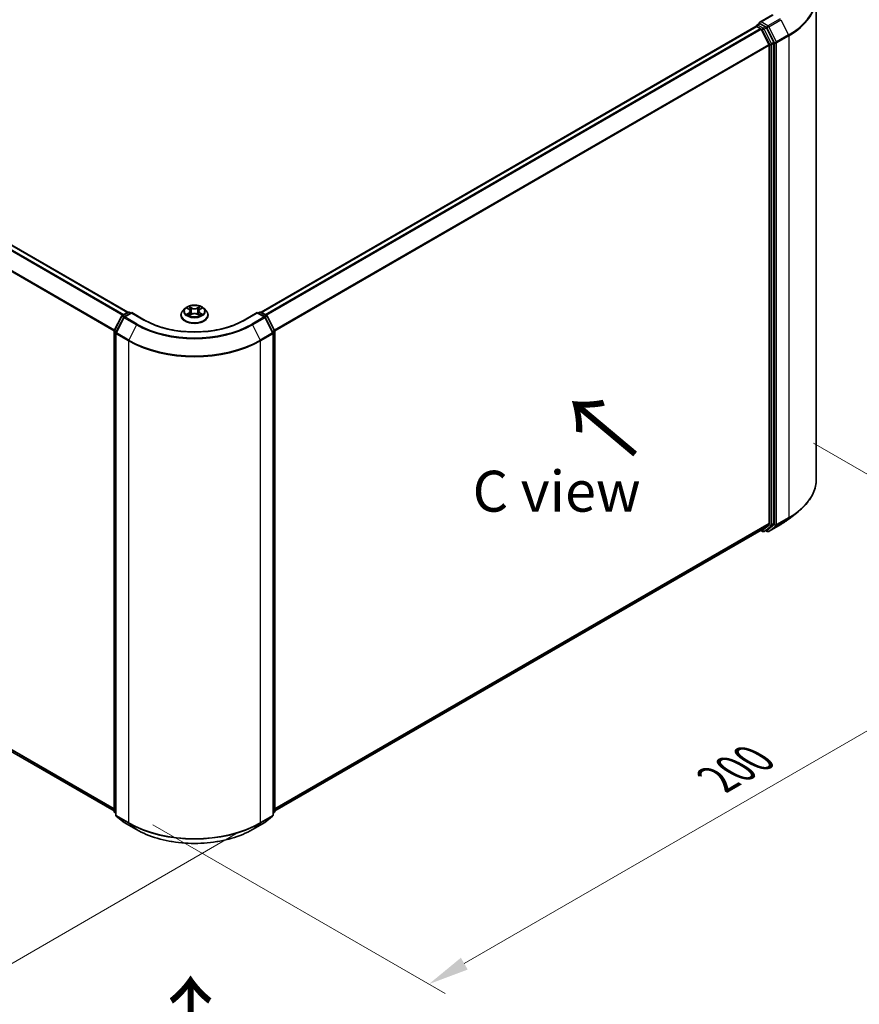
# Model space of a CAD drawing. Units: millimetres. Extents: x 0 to 6176, y 0 to 1405.
# Drawn here: x 41 to 75, y 113 to 153 of the extents above; entities that cross this region are included whole.
import ezdxf

# ---------------------------------------------------------------- set-up
doc = ezdxf.new("R2010")
doc.units = ezdxf.units.MM
doc.header["$LTSCALE"] = 0.666667
doc.layers.get('Defpoints').update_dxf_attribs({"lineweight": 25})
for name, color, linetype, lineweight in [('Dimension (ISO)', 7, 'Continuous', 18), ('Symbol (ISO)', 7, 'Continuous', 18), ('Visible (ISO)', 7, 'Continuous', 35), ('Visible Narrow (ISO)', 7, 'Continuous', 25)]:
    doc.layers.add(name, color=color, linetype=linetype, lineweight=lineweight)
doc.styles.add('Note Text (TK)', font='MS PGothic.ttf')
doc.dimstyles.new('Default - Method 1b (TK)', dxfattribs={"dimscale": 0.666667, "dimtxt": 2.5, "dimasz": 2.5, "dimexe": 1, "dimexo": 1.5, "dimgap": 1, "dimtad": 1, "dimtoh": 1, "dimrnd": 1e-08, "dimdsep": 46, "dimtxsty": 'Note Text (TK)', "dimcen": 0.09, "dimdle": 5, "dimclrd": 100, "dimclre": 100, "dimclrt": 7, "dimadec": 1, "dimazin": 1, "dimtfac": 1, "dimtmove": 0, "dimatfit": 3, "dimfxl": 1, "dimtolj": 1, "dimlwd": -1, "dimlwe": -1, "dimarcsym": 0})

# ---------------------------------------------------------------- blocks, each defined once
blk = doc.blocks.new('*D16')
at = {"layer": 'Defpoints', "color": 0}
for p in [(23.658, 135.649), (11.401, 128.573), (50.595, 120.097)]:
    blk.add_point(p, dxfattribs=at)
at = {"layer": 'Dimension (ISO)', "color": 100}
for p, q in [((22.658, 135.071), (10.735, 128.188)), ((36.895, 113.854), (12.845, 127.739)), ((49.595, 119.519), (37.672, 112.635))]:
    blk.add_line(p, q, dxfattribs=at)
for points in [[(12.984, 127.98), (12.706, 127.499), (11.401, 128.573)], [(37.034, 114.094), (36.756, 113.613), (38.339, 113.02)]]:
    blk.add_solid(points, dxfattribs=at)
at = {"layer": 'Dimension (ISO)', "color": 7, "insert": (24.217, 122.728), "char_height": 1.66667, "attachment_point": 4, "rotation": 330, "style": 'Note Text (TK)'}
blk.add_mtext('\\A1;{\\Q30.000;\\W0.816;\\H0.816x;200}', dxfattribs=at)
blk = doc.blocks.new('*D17')
at = {"layer": 'Defpoints', "color": 0}
for p in [(72.145, 136.027), (45.208, 120.475), (57.464, 113.399)]:
    blk.add_point(p, dxfattribs=at)
at = {"layer": 'Dimension (ISO)', "color": 100}
for p, q in [((73.145, 135.45), (85.068, 128.566)), ((82.958, 128.118), (58.908, 114.232)), ((46.208, 119.898), (58.131, 113.014))]:
    blk.add_line(p, q, dxfattribs=at)
for points in [[(82.819, 128.358), (83.097, 127.877), (84.402, 128.951)], [(58.769, 114.473), (59.047, 113.991), (57.464, 113.399)]]:
    blk.add_solid(points, dxfattribs=at)
at = {"layer": 'Dimension (ISO)', "color": 7, "insert": (69.236, 121.75), "char_height": 1.66667, "attachment_point": 4, "rotation": 30, "style": 'Note Text (TK)'}
blk.add_mtext('\\A1;{\\Q-30.000;\\W0.816;\\H0.816x;200}', dxfattribs=at)

msp = doc.modelspace()

# ---------------------------------------------------------------- linework, layer by layer
at = {"layer": 'Visible (ISO)'}
for p, q in [((73.261, 133.979), (73.261, 153.6188)), ((70.8505, 152.5033), (70.9466, 152.5587)), ((71.4836, 152.9154), (70.9567, 152.6112)), ((71.1968, 152.4259), (70.9734, 152.5549)), ((24.9929, 152.4488), (45.1809, 140.7933)), ((50.6222, 140.7933), (70.8101, 152.4488)), ((70.822, 152.4538), (70.822, 152.4515)), ((70.8387, 152.446), (70.9814, 152.3636)), ((71.0125, 152.3289), (71.3277, 151.7101)), ((71.5297, 151.7986), (71.2278, 152.3912)), ((71.5391, 132.1797), (71.5391, 151.7633)), ((71.3371, 151.6748), (71.3371, 132.1904)), ((47.5109, 140.9387), (47.4164, 140.8333)), ((47.6034, 140.9503), (47.6845, 140.9018)), ((48.1185, 140.9018), (48.1996, 140.9503)), ((48.2921, 140.9387), (48.3866, 140.8333)), ((44.6316, 140.0472), (44.9335, 140.6398)), ((45.0142, 140.5776), (44.6989, 139.9587)), ((44.9558, 140.6634), (45.1792, 140.7924)), ((45.3425, 140.7777), (45.0365, 140.6011)), ((45.2363, 140.7924), (45.3021, 140.7544)), ((45.3425, 140.7584), (45.3425, 140.7777)), ((45.8694, 140.4735), (45.3425, 140.7777)), ((47.3491, 140.6651), (47.3491, 140.6714)), ((47.6994, 140.6615), (47.7839, 140.7086)), ((47.7345, 140.8352), (47.7501, 140.6898)), ((48.0192, 140.7086), (48.1036, 140.6615)), ((48.0686, 140.8352), (48.0529, 140.6898)), ((48.4539, 140.6651), (48.4539, 140.6714)), ((50.4606, 140.7777), (49.9337, 140.4735)), ((50.4606, 140.7777), (50.4606, 140.7584)), ((50.7665, 140.6011), (50.4606, 140.7777)), ((50.501, 140.7544), (50.5667, 140.7924)), ((50.6238, 140.7924), (50.8472, 140.6634)), ((51.1041, 139.9587), (50.7889, 140.5776)), ((50.8696, 140.6398), (51.1715, 140.0472)), ((44.6254, 120.4377), (44.6254, 140.0213)), ((44.6927, 139.9328), (44.6927, 120.2929)), ((51.1103, 120.2929), (51.1103, 139.9328)), ((51.1777, 140.0213), (51.1777, 120.4377)), ((72.1584, 132.3724), (72.5186, 132.6576)), ((71.3277, 132.166), (71.0125, 131.9112)), ((71.2278, 131.9112), (71.5297, 132.1552)), ((71.3198, 131.855), (71.8181, 132.1428)), ((24.793, 131.9095), (44.6254, 120.4593)), ((51.1777, 120.4593), (71.01, 131.9095)), ((70.9949, 131.9008), (71.0739, 131.8551)), ((71.1311, 131.8551), (71.2254, 131.9095)), ((71.2626, 131.855), (71.1968, 131.893)), ((44.6927, 120.356), (44.6466, 120.3933)), ((44.7139, 120.2485), (45.0292, 119.9937)), ((50.7739, 119.9937), (51.0891, 120.2485)), ((51.1565, 120.3933), (51.1103, 120.356)), ((45.0365, 119.9886), (45.5348, 119.7009)), ((50.2682, 119.7009), (50.7665, 119.9886))]:
    msp.add_line(p, q, dxfattribs=at)
for centre, start, end in [((70.8791, 152.4538), 120, 180), ((44.9844, 140.6139), 120, 153.00449), ((45.0651, 140.5516), 120, 153.00449), ((45.2078, 140.7429), 60, 120), ((50.5953, 140.7429), 60, 120), ((50.738, 140.5516), 26.99551, 60), ((50.8187, 140.6139), 26.99551, 60), ((44.6825, 140.0213), 153.00449, 180), ((44.7498, 139.9328), 153.00449, 180), ((51.0532, 139.9328), 0, 26.99551), ((51.1205, 140.0213), 0, 26.99551), ((71.1025, 131.9046), 240, 300), ((71.2912, 131.9045), 240, 300), ((44.6825, 120.4377), 180, 231.05172), ((51.1205, 120.4377), 308.94828, 0), ((44.7498, 120.2929), 180, 231.05172), ((51.0532, 120.2929), 308.94828, 0), ((45.0651, 120.0381), 231.05172, 240), ((50.738, 120.0381), 300, 308.94828)]:
    msp.add_arc(centre, 0.0571, start, end, dxfattribs=at)
for centre, major_axis, start_param, end_param in [((71.0138, 152.5782), (-0.0808, 0), 4.712389, 6.2831853), ((70.9734, 152.6015), (-0.0286, -0.0495), 5.4977871, 6.1236372), ((70.8387, 152.3993), (-0.0286, 0.0495), 5.4977871, 6.2831853), ((70.9814, 152.3169), (0.0286, -0.0495), 1.4801364, 2.3561945), ((71.1968, 152.3792), (0.0286, -0.0495), 1.4801364, 2.3561945), ((71.4987, 151.7866), (0.0286, -0.0495), 0.7853982, 1.4801364), ((71.2967, 151.6981), (0.0286, -0.0495), 0.7853982, 1.4801364), ((71.2967, 132.2138), (0.0286, -0.0495), 0.0906599, 0.7853982), ((71.4987, 132.203), (0.0286, -0.0495), 0.0906599, 0.7853982), ((70.9814, 131.959), (0.0286, -0.0495), 0, 0.0906599), ((71.1968, 131.959), (0.0286, -0.0495), 0, 0.0906599)]:
    msp.add_ellipse(centre, major_axis=major_axis, ratio=0.5773503, start_param=start_param, end_param=end_param, dxfattribs=at)
for points, knots in [([(70.9466, 152.5587), (70.9491, 152.5601), (70.9532, 152.5609), (70.9628, 152.5597), (70.9683, 152.5578), (70.9734, 152.5549)], [0.038953354, 0.038953354, 0.038953354, 0.038953354, 0.050334548, 0.050334548, 0.061715743, 0.061715743, 0.061715743, 0.061715743]), ([(48.2921, 140.9387), (48.2688, 140.9648), (48.2391, 140.9877), (48.1691, 141.0271), (48.1283, 141.0433), (48.0407, 141.067), (47.994, 141.0744), (47.8992, 141.0802), (47.8512, 141.0785), (47.7584, 141.0661), (47.7136, 141.0555), (47.6312, 141.0257), (47.5936, 141.0067), (47.5426, 140.9701), (47.5255, 140.9551), (47.5109, 140.9387)], [1.2629648, 1.2629648, 1.2629648, 1.2629648, 1.5839777, 1.5839777, 1.9184063, 1.9184063, 2.2514838, 2.2514838, 2.5827972, 2.5827972, 2.9145331, 2.9145331, 3.2485111, 3.2485111, 3.4494242, 3.4494242, 3.4494242, 3.4494242]), ([(47.6221, 140.9392), (47.6107, 140.9521), (47.5934, 140.9594), (47.5769, 140.963), (47.5767, 140.9631), (47.5765, 140.9631)], [0.001902216, 0.001902216, 0.001902216, 0.001902216, 0.032055974, 0.032055974, 0.032394303, 0.032394303, 0.032394303, 0.032394303]), ([(47.5765, 140.9631), (47.5767, 140.963), (47.5768, 140.963), (47.5785, 140.9623), (47.5801, 140.9617), (47.5816, 140.9611)], [-0.0323943032, -0.0323943032, -0.0323943032, -0.0323943032, -0.0320559737, -0.0320559737, -0.0289727583, -0.0289727583, -0.0289727583, -0.0289727583]), ([(47.6822, 141.0233), (47.6821, 141.0234), (47.6821, 141.0235), (47.6819, 141.0236), (47.6818, 141.0237), (47.6817, 141.0238)], [-0.00023059908, -0.00023059908, -0.00023059908, -0.00023059908, 0, 0, 0.00033832945, 0.00033832945, 0.00033832945, 0.00033832945]), ([(47.6817, 141.0238), (47.6817, 141.0237), (47.6818, 141.0236), (47.6819, 141.0234), (47.682, 141.0234), (47.682, 141.0233)], [-0.00033832945, -0.00033832945, -0.00033832945, -0.00033832945, 0, 0, 0.00024151791, 0.00024151791, 0.00024151791, 0.00024151791]), ([(47.7345, 140.8352), (47.7339, 140.8404), (47.7327, 140.8455), (47.7292, 140.8556), (47.7268, 140.8604), (47.7209, 140.8698), (47.7175, 140.8744), (47.7096, 140.883), (47.7052, 140.8871), (47.6955, 140.8948), (47.6902, 140.8985), (47.6845, 140.9018)], [0.84730152, 0.84730152, 0.84730152, 0.84730152, 0.98850982, 0.98850982, 1.12971813, 1.12971813, 1.27092643, 1.27092643, 1.41213473, 1.41213473, 1.55334303, 1.55334303, 1.55334303, 1.55334303]), ([(48.1185, 140.9018), (48.1128, 140.8985), (48.1076, 140.8948), (48.0979, 140.8871), (48.0934, 140.883), (48.0856, 140.8744), (48.0821, 140.8698), (48.0763, 140.8604), (48.0739, 140.8556), (48.0703, 140.8455), (48.0691, 140.8404), (48.0686, 140.8352)], [3.15904595, 3.15904595, 3.15904595, 3.15904595, 3.30025425, 3.30025425, 3.44146255, 3.44146255, 3.58267086, 3.58267086, 3.72387916, 3.72387916, 3.86508746, 3.86508746, 3.86508746, 3.86508746]), ([(48.0979, 140.9834), (48.1086, 140.9982), (48.1147, 141.0134), (48.1212, 141.0236), (48.1213, 141.0237), (48.1214, 141.0238)], [0, 0, 0, 0, 0.032055974, 0.032055974, 0.032394303, 0.032394303, 0.032394303, 0.032394303]), ([(48.1214, 141.0238), (48.1213, 141.0237), (48.1211, 141.0236), (48.12, 141.0227), (48.119, 141.0217), (48.118, 141.0208)], [-0.0323943032, -0.0323943032, -0.0323943032, -0.0323943032, -0.0320559737, -0.0320559737, -0.0289727583, -0.0289727583, -0.0289727583, -0.0289727583]), ([(48.2265, 140.9631), (48.2264, 140.9631), (48.2262, 140.963), (48.2259, 140.963), (48.2257, 140.9629), (48.2256, 140.9629)], [-0.00033832945, -0.00033832945, -0.00033832945, -0.00033832945, 0, 0, 0.00024151791, 0.00024151791, 0.00024151791, 0.00024151791]), ([(48.2257, 140.9628), (48.2258, 140.9628), (48.2259, 140.9629), (48.2262, 140.963), (48.2264, 140.963), (48.2265, 140.9631)], [-0.00023059908, -0.00023059908, -0.00023059908, -0.00023059908, 0, 0, 0.00033832945, 0.00033832945, 0.00033832945, 0.00033832945]), ([(47.4164, 140.8333), (47.4079, 140.8238), (47.4001, 140.814), (47.386, 140.7938), (47.3797, 140.7834), (47.3688, 140.762), (47.3642, 140.7511), (47.3567, 140.7288), (47.3539, 140.7174), (47.3501, 140.6945), (47.3491, 140.683), (47.3491, 140.6714)], [3.4494242, 3.4494242, 3.4494242, 3.4494242, 3.54493753, 3.54493753, 3.64045085, 3.64045085, 3.73596417, 3.73596417, 3.83147749, 3.83147749, 3.92699082, 3.92699082, 3.92699082, 3.92699082]), ([(47.3491, 140.6651), (47.3491, 140.6311), (47.3581, 140.5971), (47.3929, 140.532), (47.4194, 140.501), (47.4877, 140.4448), (47.5302, 140.4199), (47.6261, 140.3791), (47.6797, 140.3634), (47.7924, 140.3426), (47.8515, 140.3376), (47.9692, 140.3387), (48.0279, 140.3448), (48.1392, 140.3676), (48.1918, 140.3843), (48.2857, 140.4269), (48.327, 140.4527), (48.3936, 140.5115), (48.419, 140.5444), (48.4474, 140.6071), (48.4539, 140.6361), (48.4539, 140.6651)], [3.9269908, 3.9269908, 3.9269908, 3.9269908, 4.2267014, 4.2267014, 4.5391124, 4.5391124, 4.8636054, 4.8636054, 5.1893334, 5.1893334, 5.5140838, 5.5140838, 5.8384387, 5.8384387, 6.1632728, 6.1632728, 6.4890702, 6.4890702, 6.8129852, 6.8129852, 7.0685835, 7.0685835, 7.0685835, 7.0685835]), ([(47.5773, 140.7096), (47.5772, 140.7095), (47.5771, 140.7095), (47.5768, 140.7094), (47.5767, 140.7093), (47.5765, 140.7093)], [-0.00023059908, -0.00023059908, -0.00023059908, -0.00023059908, 0, 0, 0.00033832945, 0.00033832945, 0.00033832945, 0.00033832945]), ([(47.5765, 140.7093), (47.5767, 140.7093), (47.5769, 140.7093), (47.5772, 140.7094), (47.5773, 140.7094), (47.5774, 140.7095)], [-0.00033832945, -0.00033832945, -0.00033832945, -0.00033832945, 0, 0, 0.00024151791, 0.00024151791, 0.00024151791, 0.00024151791]), ([(47.6402, 140.7023), (47.6437, 140.6995), (47.6474, 140.6966), (47.6554, 140.6908), (47.6597, 140.688), (47.6688, 140.6823), (47.6736, 140.6796), (47.6837, 140.6741), (47.689, 140.6714), (47.6978, 140.6673), (47.7011, 140.6658), (47.7044, 140.6644)], [4.53491661, 4.53491661, 4.53491661, 4.53491661, 4.60506204, 4.60506204, 4.67520747, 4.67520747, 4.7453529, 4.7453529, 4.81549833, 4.81549833, 4.85637589, 4.85637589, 4.85637589, 4.85637589]), ([(47.7028, 140.6634), (47.6935, 140.664), (47.6879, 140.6581), (47.6818, 140.6487), (47.6817, 140.6486), (47.6817, 140.6485)], [0.002431037, 0.002431037, 0.002431037, 0.002431037, 0.032055974, 0.032055974, 0.032394303, 0.032394303, 0.032394303, 0.032394303]), ([(47.6817, 140.6485), (47.6818, 140.6486), (47.6819, 140.6487), (47.683, 140.6497), (47.684, 140.6506), (47.685, 140.6514)], [-0.0323943032, -0.0323943032, -0.0323943032, -0.0323943032, -0.0320559737, -0.0320559737, -0.0289727583, -0.0289727583, -0.0289727583, -0.0289727583]), ([(48.0192, 140.7086), (48.0065, 140.7157), (47.992, 140.7216), (47.9609, 140.7305), (47.9443, 140.7335), (47.9102, 140.7366), (47.8928, 140.7366), (47.8587, 140.7335), (47.8421, 140.7305), (47.811, 140.7216), (47.7966, 140.7157), (47.7839, 140.7086)], [1.5882496, 1.5882496, 1.5882496, 1.5882496, 1.8954276, 1.8954276, 2.2026055, 2.2026055, 2.5097835, 2.5097835, 2.8169614, 2.8169614, 3.1241394, 3.1241394, 3.1241394, 3.1241394]), ([(48.0986, 140.6644), (48.102, 140.6658), (48.1053, 140.6673), (48.114, 140.6714), (48.1193, 140.6741), (48.1295, 140.6796), (48.1343, 140.6823), (48.1433, 140.688), (48.1476, 140.6908), (48.1556, 140.6966), (48.1593, 140.6995), (48.1628, 140.7023)], [6.13919839, 6.13919839, 6.13919839, 6.13919839, 6.18007596, 6.18007596, 6.25022139, 6.25022139, 6.32036682, 6.32036682, 6.39051225, 6.39051225, 6.46065768, 6.46065768, 6.46065768, 6.46065768]), ([(48.1208, 140.649), (48.1209, 140.649), (48.121, 140.6489), (48.1211, 140.6487), (48.1213, 140.6486), (48.1214, 140.6485)], [-0.00023059908, -0.00023059908, -0.00023059908, -0.00023059908, 0, 0, 0.00033832945, 0.00033832945, 0.00033832945, 0.00033832945]), ([(48.1214, 140.6485), (48.1213, 140.6486), (48.1212, 140.6487), (48.1211, 140.6489), (48.1211, 140.649), (48.121, 140.6491)], [-0.00033832945, -0.00033832945, -0.00033832945, -0.00033832945, 0, 0, 0.00024151791, 0.00024151791, 0.00024151791, 0.00024151791]), ([(48.1789, 140.7099), (48.1901, 140.712), (48.2086, 140.713), (48.2262, 140.7093), (48.2264, 140.7093), (48.2265, 140.7093)], [0, 0, 0, 0, 0.032055974, 0.032055974, 0.032394303, 0.032394303, 0.032394303, 0.032394303]), ([(48.2265, 140.7093), (48.2264, 140.7093), (48.2262, 140.7094), (48.2245, 140.71), (48.223, 140.7106), (48.2214, 140.7111)], [-0.0323943032, -0.0323943032, -0.0323943032, -0.0323943032, -0.0320559737, -0.0320559737, -0.0289727583, -0.0289727583, -0.0289727583, -0.0289727583]), ([(48.4539, 140.6714), (48.4539, 140.683), (48.4529, 140.6945), (48.4491, 140.7174), (48.4463, 140.7288), (48.4388, 140.7511), (48.4342, 140.762), (48.4233, 140.7834), (48.417, 140.7938), (48.4029, 140.814), (48.3951, 140.8238), (48.3866, 140.8333)], [0.78539816, 0.78539816, 0.78539816, 0.78539816, 0.88091149, 0.88091149, 0.97642481, 0.97642481, 1.07193813, 1.07193813, 1.16745145, 1.16745145, 1.26296478, 1.26296478, 1.26296478, 1.26296478]), ([(49.9337, 140.4735), (49.7223, 140.3515), (49.4765, 140.2483), (48.9404, 140.0906), (48.6501, 140.0361), (48.0543, 139.9816), (47.7488, 139.9816), (47.1529, 140.0361), (46.8627, 140.0906), (46.3265, 140.2483), (46.0807, 140.3515), (45.8694, 140.4735)], [3.1415927, 3.1415927, 3.1415927, 3.1415927, 3.4557519, 3.4557519, 3.7699112, 3.7699112, 4.0840704, 4.0840704, 4.3982297, 4.3982297, 4.712389, 4.712389, 4.712389, 4.712389]), ([(73.261, 133.979), (73.261, 133.8838), (73.2506, 133.7886), (73.2092, 133.6002), (73.1783, 133.5069), (73.0966, 133.3239), (73.0459, 133.2341), (72.9258, 133.0596), (72.8565, 132.9748), (72.7003, 132.8113), (72.6134, 132.7326), (72.5186, 132.6576)], [3.92699082, 3.92699082, 3.92699082, 3.92699082, 4.05301827, 4.05301827, 4.17904572, 4.17904572, 4.30507316, 4.30507316, 4.43110061, 4.43110061, 4.55712806, 4.55712806, 4.55712806, 4.55712806]), ([(71.8181, 132.1428), (71.8428, 132.157), (71.867, 132.1714), (71.9148, 132.2008), (71.9383, 132.2157), (71.9845, 132.2459), (72.0072, 132.2612), (72.0519, 132.2923), (72.0738, 132.3081), (72.1167, 132.3399), (72.1378, 132.3561), (72.1584, 132.3724)], [1.57079633, 1.57079633, 1.57079633, 1.57079633, 1.60184851, 1.60184851, 1.63290069, 1.63290069, 1.66395288, 1.66395288, 1.69500506, 1.69500506, 1.72605724, 1.72605724, 1.72605724, 1.72605724]), ([(45.5348, 119.7009), (45.7842, 119.557), (46.0719, 119.4364), (46.6966, 119.2526), (47.0336, 119.1894), (47.7245, 119.1263), (48.0785, 119.1263), (48.7695, 119.1894), (49.1064, 119.2526), (49.7312, 119.4364), (50.0189, 119.557), (50.2682, 119.7009)], [1.5707963, 1.5707963, 1.5707963, 1.5707963, 1.8849556, 1.8849556, 2.1991149, 2.1991149, 2.5132741, 2.5132741, 2.8274334, 2.8274334, 3.1415927, 3.1415927, 3.1415927, 3.1415927])]:
    msp.add_open_spline(points, degree=3, knots=knots, dxfattribs=at)
for points in [[(47.5816, 140.9611), (47.589, 140.9581), (47.5965, 140.9545), (47.6035, 140.9503)], [(48.118, 141.0208), (48.1086, 141.012), (48.099, 141.0011), (48.0883, 140.9907)], [(48.1996, 140.9503), (48.1996, 140.9504), (48.1996, 140.9504), (48.1996, 140.9504)], [(47.685, 140.6514), (47.6897, 140.6553), (47.6945, 140.6588), (47.6994, 140.6616)], [(48.2214, 140.7111), (48.207, 140.7161), (48.1924, 140.7192), (48.1814, 140.7213)]]:
    msp.add_open_spline(points, degree=3, dxfattribs=at)
at = {"layer": 'Visible Narrow (ISO)'}
for p, q in [((70.8791, 152.5004), (70.9734, 152.5549)), ((71.0138, 152.6248), (71.5121, 152.9126)), ((71.2912, 152.4647), (71.0138, 152.6248)), ((71.7895, 152.7524), (71.2912, 152.4647)), ((71.3222, 152.43), (71.8206, 152.7177)), ((71.8206, 152.7177), (72.1358, 152.0989)), ((24.7906, 152.3289), (44.9758, 140.6749)), ((24.8216, 152.3636), (45.0214, 140.7013)), ((24.9643, 152.446), (45.1641, 140.7836)), ((50.6389, 140.7836), (70.8387, 152.446)), ((50.7816, 140.7013), (70.9814, 152.3636)), ((50.8272, 140.6749), (71.0125, 152.3289)), ((71.1025, 152.3714), (70.8791, 152.5004)), ((71.0115, 152.3307), (71.0621, 152.3015)), ((71.0621, 152.3015), (71.364, 151.7089)), ((71.1968, 152.4259), (71.1025, 152.3714)), ((71.1336, 152.3367), (71.2278, 152.3912)), ((71.4354, 151.7441), (71.1336, 152.3367)), ((71.1968, 152.4259), (71.2508, 152.3947)), ((71.2508, 152.3947), (71.566, 151.7759)), ((71.6375, 151.8112), (71.3222, 152.43)), ((71.5297, 151.7986), (71.4354, 151.7441)), ((71.4448, 151.7089), (71.5391, 151.7633)), ((71.566, 151.7759), (71.566, 132.136)), ((72.1358, 152.0989), (71.6375, 151.8112)), ((71.6468, 151.7759), (72.1452, 152.0636)), ((71.6468, 132.136), (71.6468, 151.7759)), ((72.1452, 152.0636), (72.1452, 132.4237)), ((24.466, 151.6748), (44.627, 140.0348)), ((24.4753, 151.7101), (44.6417, 140.067)), ((51.1614, 140.067), (71.3277, 151.7101)), ((51.1761, 140.0348), (71.3371, 151.6748)), ((71.364, 151.7089), (71.364, 132.1253)), ((71.4448, 132.1253), (71.4448, 151.7089)), ((47.5765, 140.9631), (47.6797, 140.9014)), ((47.7885, 140.9643), (47.6817, 141.0238)), ((47.7147, 140.9907), (47.7819, 140.9532)), ((47.7723, 140.8184), (47.7382, 140.9414)), ((47.7819, 140.9532), (47.7723, 140.8184)), ((48.1214, 141.0238), (48.0145, 140.9643)), ((48.0211, 140.9532), (48.0883, 140.9907)), ((48.0211, 140.9532), (48.0307, 140.8184)), ((48.0649, 140.9414), (48.0307, 140.8184)), ((48.1234, 140.9014), (48.2265, 140.9631)), ((44.6515, 140.0332), (44.9533, 140.6258)), ((44.7188, 139.9448), (45.034, 140.5636)), ((44.9533, 140.6258), (45.0203, 140.5872)), ((44.9844, 140.6605), (45.2078, 140.7895)), ((45.0619, 140.6158), (44.9844, 140.6605)), ((45.034, 140.5636), (45.5324, 140.2758)), ((45.0651, 140.5983), (45.3425, 140.7584)), ((45.5634, 140.3106), (45.0651, 140.5983)), ((45.2078, 140.7895), (45.2853, 140.7448)), ((45.3425, 140.7584), (45.8408, 140.4707)), ((47.6797, 140.7709), (47.5765, 140.7093)), ((47.6216, 140.7213), (47.6865, 140.76)), ((47.656, 140.6905), (47.6492, 140.7015)), ((47.6817, 140.6485), (47.7885, 140.7081)), ((47.6865, 140.76), (47.6932, 140.6695)), ((47.6938, 140.6616), (47.6938, 140.6615)), ((47.694, 140.6582), (47.694, 140.6582)), ((48.0145, 140.7081), (48.1214, 140.6485)), ((48.109, 140.6582), (48.109, 140.6582)), ((48.1093, 140.6616), (48.1093, 140.6615)), ((48.1166, 140.76), (48.1099, 140.6695)), ((48.1166, 140.76), (48.1814, 140.7213)), ((48.2265, 140.7093), (48.1234, 140.7709)), ((48.1538, 140.7015), (48.147, 140.6905)), ((49.9622, 140.4707), (50.4606, 140.7584)), ((50.738, 140.5983), (50.2396, 140.3106)), ((50.2707, 140.2758), (50.769, 140.5636)), ((50.4606, 140.7584), (50.738, 140.5983)), ((50.5177, 140.7448), (50.5953, 140.7895)), ((50.5953, 140.7895), (50.8187, 140.6605)), ((50.8187, 140.6605), (50.7411, 140.6158)), ((50.769, 140.5636), (51.0842, 139.9448)), ((50.7827, 140.5872), (50.8497, 140.6258)), ((50.8497, 140.6258), (51.1516, 140.0332)), ((45.5324, 140.2758), (45.2171, 139.657)), ((50.2707, 140.2758), (50.5859, 139.657)), ((44.6421, 120.4144), (44.6421, 139.998)), ((44.6421, 139.998), (44.7014, 139.9637)), ((44.7175, 139.9951), (44.6515, 140.0332)), ((44.7094, 120.2696), (44.7094, 139.9095)), ((44.7094, 139.9095), (45.2078, 139.6218)), ((45.2171, 139.657), (44.7188, 139.9448)), ((51.0842, 139.9448), (50.5859, 139.657)), ((50.5953, 139.6218), (51.0936, 139.9095)), ((51.1516, 140.0332), (51.0856, 139.9951)), ((51.0936, 139.9095), (51.0936, 120.2696)), ((51.1016, 139.9637), (51.1609, 139.998)), ((51.1609, 139.998), (51.1609, 120.4144)), ((45.2078, 139.6218), (45.2078, 119.9819)), ((50.5953, 119.9819), (50.5953, 139.6218)), ((24.466, 132.1904), (44.6254, 120.5514)), ((24.4753, 132.166), (44.6254, 120.5324)), ((51.1777, 120.5514), (71.3371, 132.1904)), ((51.1777, 120.5324), (71.3277, 132.166)), ((71.364, 132.1253), (71.0621, 131.8813)), ((71.1336, 131.8568), (71.4354, 132.1008)), ((71.566, 132.136), (71.2508, 131.8812)), ((71.8206, 132.1445), (71.3222, 131.8567)), ((71.3222, 131.8567), (71.6375, 132.1115)), ((71.4354, 132.1008), (71.5297, 132.1552)), ((71.5391, 132.1797), (71.4448, 132.1253)), ((71.6375, 132.1115), (72.1358, 132.3993)), ((72.1452, 132.4237), (71.6468, 132.136)), ((71.8206, 132.1445), (72.1358, 132.3993)), ((24.7906, 131.9112), (44.6254, 120.4596)), ((51.1777, 120.4596), (71.0125, 131.9112)), ((71.0621, 131.8813), (71.0115, 131.9105)), ((71.2278, 131.9112), (71.1336, 131.8568)), ((71.2508, 131.8812), (71.2135, 131.9027)), ((44.6927, 120.3852), (44.6421, 120.4144)), ((44.6927, 120.3566), (44.6515, 120.3899)), ((44.6515, 120.3899), (44.6927, 120.3661)), ((45.2078, 119.9819), (44.7094, 120.2696)), ((45.034, 119.9903), (44.7188, 120.2451)), ((44.7188, 120.2451), (45.2171, 119.9574)), ((50.5859, 119.9574), (51.0842, 120.2451)), ((51.0936, 120.2696), (50.5953, 119.9819)), ((51.0842, 120.2451), (50.769, 119.9903)), ((51.1609, 120.4144), (51.1103, 120.3852)), ((51.1516, 120.3899), (51.1103, 120.3566)), ((51.1103, 120.3661), (51.1516, 120.3899)), ((45.5324, 119.7026), (45.034, 119.9903)), ((45.5324, 119.7026), (45.2171, 119.9574)), ((50.769, 119.9903), (50.2707, 119.7026)), ((50.2707, 119.7026), (50.5859, 119.9574))]:
    msp.add_line(p, q, dxfattribs=at)
for centre, major_axis, ratio, start_param, end_param in [((69.4514, 153.6487), (3.7963, 0), 0.5773503, 5.4977871, 6.9133226), ((69.4514, 153.6188), (3.8095, 0), 0.5773503, 5.4977871, 6.2831853), ((70.8791, 152.4538), (-0.0571, 0), 0.5773503, 0, 0.0701236), ((70.8791, 152.4538), (0.0286, 0.0495), 0.5773503, 0.7853982, 2.061679), ((70.8791, 152.4538), (-0.0286, 0.0495), 0.5773503, 5.4977871, 6.2831853), ((71.1025, 152.3248), (0.0286, 0.0495), 0.5773503, 0.7853982, 2.3561945), ((71.1025, 152.3248), (-0.0509, -0.0259), 0.0739221, 0.617421, 2.1882173), ((71.1025, 152.3248), (-0.0286, 0.0495), 0.5773503, 4.6217291, 5.4977871), ((71.2912, 152.418), (0.0286, 0.0495), 0.5773503, 0.7853982, 2.3561945), ((71.2912, 152.418), (-0.0509, -0.0259), 0.0739221, 0.617421, 2.1882173), ((71.2912, 152.418), (-0.0286, 0.0495), 0.5773503, 4.6217291, 5.4977871), ((71.4044, 151.7322), (0.0509, 0.0259), 0.0739221, 3.7590136, 5.32981), ((71.4044, 151.7322), (-0.0286, 0.0495), 0.5773503, 3.9269908, 4.6217291), ((71.6064, 151.7992), (0.0509, 0.0259), 0.0739221, 3.7590136, 5.32981), ((71.6064, 151.7992), (-0.0571, 0), 0.5773503, 0.7853982, 2.3561945), ((71.6064, 151.7992), (-0.0286, 0.0495), 0.5773503, 3.9269908, 4.6217291), ((72.1048, 152.0869), (-0.0286, 0.0495), 0.5773503, 3.9269908, 4.6217291), ((71.4044, 151.7322), (-0.0571, 0), 0.5773503, 0.7853982, 2.3561945), ((47.9015, 140.822), (-0.4398, 0), 0.5773503, 5.8056187, 9.9023446), ((47.9015, 140.8362), (-0.3924, 0), 0.5773503, 5.3071026, 5.6884717), ((47.9015, 140.793), (0.3071, 0), 0.5773503, 2.1762943, 2.4206222), ((47.6797, 140.8937), (0.00489, 0.00817), 0.5873385, 0, 0.7942785), ((47.7082, 140.9874), (-0.00778, -0.0055), 0.1849737, 1.043317, 2.4384992), ((47.683, 140.9478), (0.0403, -0.0806), 0.5476269, 1.2270205, 1.8422764), ((47.7316, 140.9382), (-0.00918, -0.00254), 0.2229178, 3.8515805, 5.2070037), ((47.7885, 140.9565), (-0.00464, -0.00832), 0.5671862, 3.9184152, 5.401945), ((47.9015, 141.0247), (0.1722, 0), 0.5773503, 3.9444441, 5.4803339), ((47.9015, 141.0318), (-0.1627, 0), 0.5773503, 0.8028515, 2.3387412), ((48.0145, 140.9565), (0.00464, -0.00832), 0.5671862, 0.8812403, 2.3647701), ((48.12, 140.9478), (-0.0403, -0.0806), 0.5476269, 4.4409089, 5.0561648), ((48.0714, 140.9382), (-0.00918, 0.00254), 0.2229178, 4.2177743, 5.5731974), ((47.9015, 140.793), (0.3071, 0), 0.5773503, 0.7209705, 0.9652983), ((48.0949, 140.9874), (-0.00778, 0.0055), 0.1849737, 0.7030935, 2.0982756), ((48.1234, 140.8937), (-0.00489, 0.00817), 0.5873385, 5.4889069, 6.2831853), ((47.9015, 140.8362), (-0.3924, 0), 0.5773503, 3.7363063, 4.1176753), ((44.9844, 140.6139), (-0.0509, 0.0259), 0.0739221, 0, 0.9533753), ((44.9844, 140.6139), (0.0286, 0.0495), 0.5773503, 0.7853982, 1.6614562), ((44.9844, 140.6139), (-0.0286, 0.0495), 0.5773503, 5.4977871, 6.2831853), ((45.0651, 140.5516), (-0.0509, 0.0259), 0.0739221, 0, 0.9533753), ((45.0651, 140.5516), (0.0286, 0.0495), 0.5773503, 0.7853982, 1.6614562), ((45.0651, 140.5516), (-0.0286, 0.0495), 0.5773503, 5.4977871, 6.2831853), ((45.2078, 140.7429), (-0.0286, 0.0495), 0.5773503, 5.4977871, 6.2831853), ((45.2078, 140.7429), (0.0286, 0.0495), 0.5773503, 0, 0.7853982), ((47.9015, 140.6884), (-0.5462, 0), 0.5773503, 5.8056187, 9.9023446), ((47.9015, 140.6714), (-0.5524, 0), 0.5773503, 0, 3.1415927), ((47.9015, 140.6651), (0.5524, 0), 0.5773503, 3.1415927, 6.2831853), ((47.9015, 140.8362), (0.3924, 0), 0.5773503, 3.7363063, 4.1176753), ((47.6285, 140.7181), (-0.00183, -0.00935), 0.7797536, 4.5269049, 5.922087), ((47.5993, 140.6472), (-0.03, -0.0717), 0.7122196, 2.6720097, 3.2872655), ((47.656, 140.6983), (-0.00809, -0.00502), 0.7297361, 5.1634453, 5.7754826), ((47.5626, 140.8362), (0.1627, 0), 0.5773503, 5.5152404, 7.0511302), ((47.6797, 140.7632), (0.00489, -0.00817), 0.5873385, 0.8637843, 2.3473142), ((47.5626, 140.8291), (0.1722, 0), 0.5773503, 5.5152404, 6.3450887), ((47.7657, 140.8151), (-0.00918, -0.00254), 0.2228845, 3.8515738, 5.2026198), ((47.7885, 140.7003), (-0.00464, 0.00832), 0.5671862, 5.5063628, 6.2831853), ((47.9015, 140.6405), (0.1627, 0), 0.5773503, 0.8028515, 2.3387412), ((48.0145, 140.7003), (0.00464, 0.00832), 0.5671862, 0, 0.7768225), ((48.0373, 140.8151), (-0.00918, 0.00254), 0.2228845, 4.2221582, 5.5732041), ((48.2404, 140.8362), (-0.1627, 0), 0.5773503, 5.5152404, 7.0511302), ((48.2404, 140.8291), (-0.1722, 0), 0.5773503, 6.221282, 7.0511302), ((48.1234, 140.7632), (-0.00489, -0.00817), 0.5873385, 3.9358711, 5.419401), ((47.9015, 140.8362), (0.3924, 0), 0.5773503, 5.3071026, 5.6884717), ((48.2037, 140.6472), (0.03, -0.0717), 0.7122196, 2.9959198, 3.6111756), ((48.147, 140.6983), (-0.00809, 0.00502), 0.7297361, 3.6492954, 4.2613326), ((48.1746, 140.7181), (0.00183, -0.00935), 0.7797536, 0.3610983, 1.7562804), ((50.5953, 140.7429), (-0.0286, 0.0495), 0.5773503, 5.4977871, 6.2831853), ((50.5953, 140.7429), (0.0286, 0.0495), 0.5773503, 0, 0.7853982), ((50.738, 140.5516), (0.0286, 0.0495), 0.5773503, 0, 0.7853982), ((50.738, 140.5516), (0.0286, -0.0495), 0.5773503, 1.4801364, 2.3561945), ((50.738, 140.5516), (0.0509, 0.0259), 0.0739221, 5.32981, 6.2831853), ((50.8187, 140.6139), (0.0286, 0.0495), 0.5773503, 0, 0.7853982), ((50.8187, 140.6139), (0.0286, -0.0495), 0.5773503, 1.4801364, 2.3561945), ((50.8187, 140.6139), (0.0509, 0.0259), 0.0739221, 5.32981, 6.2831853), ((45.5634, 140.2639), (-0.0286, -0.0495), 0.5773503, 3.9269908, 4.8030489), ((47.9015, 141.6437), (3.3505, 0), 0.5773503, 3.9269908, 5.4977871), ((47.9015, 141.6605), (-3.3066, 0), 0.5773503, 0.7853982, 2.3561945), ((45.8408, 140.424), (0.0286, 0.0495), 0.5773503, 0, 0.7853982), ((47.9015, 141.6605), (2.9143, 0), 0.5773503, 3.9269908, 5.4977871), ((49.9622, 140.424), (-0.0286, 0.0495), 0.5773503, 5.4977871, 6.2831853), ((50.2396, 140.2639), (0.0286, -0.0495), 0.5773503, 1.4801364, 2.3561945), ((44.6825, 140.0213), (-0.0571, 0), 0.5773503, 0, 0.7853982), ((44.6825, 140.0213), (-0.0509, 0.0259), 0.0739221, 0, 0.9533753), ((44.6825, 140.0213), (0.0286, 0.0495), 0.5773503, 1.6614562, 2.3561945), ((44.7498, 139.9328), (-0.0571, 0), 0.5773503, 0, 0.7853982), ((44.7498, 139.9328), (-0.0509, 0.0259), 0.0739221, 0, 0.9533753), ((44.7498, 139.9328), (0.0286, 0.0495), 0.5773503, 1.6614562, 2.3561945), ((51.0532, 139.9328), (0.0509, 0.0259), 0.0739221, 5.32981, 6.2831853), ((51.0532, 139.9328), (0.0286, -0.0495), 0.5773503, 0.7853982, 1.4801364), ((51.0532, 139.9328), (0.0571, 0), 0.5773503, 5.4977871, 6.2831853), ((51.1205, 140.0213), (0.0509, 0.0259), 0.0739221, 5.32981, 6.2831853), ((51.1205, 140.0213), (0.0286, -0.0495), 0.5773503, 0.7853982, 1.4801364), ((51.1205, 140.0213), (0.0571, 0), 0.5773503, 5.4977871, 6.2831853), ((45.2482, 139.6451), (0.0286, 0.0495), 0.5773503, 1.6614562, 2.3561945), ((47.9015, 141.177), (3.8095, 0), 0.5773503, 3.9269908, 5.4977871), ((47.9015, 141.2069), (-3.7963, 0), 0.5773503, 0.7853982, 2.3561945), ((50.5549, 139.6451), (-0.0286, 0.0495), 0.5773503, 3.9269908, 4.6217291), ((69.4514, 133.979), (3.8095, 0), 0.5773503, 5.4977871, 6.2831853), ((69.4514, 133.9491), (3.7963, 0), 0.5773503, 5.4977871, 5.6530481), ((71.4044, 132.1486), (0.0571, 0), 0.5773503, 3.9269908, 5.4977871), ((71.4044, 132.1486), (0.0359, -0.0444), 0.8131434, 4.585045, 6.1558413), ((71.4044, 132.1486), (0.0286, -0.0495), 0.5773503, 0.0906599, 0.7853982), ((71.6064, 132.1593), (0.0571, 0), 0.5773503, 3.9269908, 5.4977871), ((71.6064, 132.1593), (0.0359, -0.0444), 0.8131434, 4.585045, 6.1558413), ((71.6064, 132.1593), (0.0286, -0.0495), 0.5773503, 0.0906599, 0.7853982), ((71.7895, 132.1922), (0.0286, -0.0495), 0.5773503, 0, 0.0906599), ((69.4514, 133.5123), (-3.3505, 0), 0.5773503, 2.3561945, 2.5114554), ((72.1048, 132.447), (0.0286, -0.0495), 0.5773503, 0.0906599, 0.7853982), ((71.1025, 131.9046), (-0.0286, -0.0495), 0.5773503, 5.4977871, 6.2831853), ((71.1025, 131.9046), (0.0359, -0.0444), 0.8131434, 4.585045, 6.1558413), ((71.1025, 131.9046), (0.0286, -0.0495), 0.5773503, 0, 0.0906599), ((71.2912, 131.9045), (-0.0286, -0.0495), 0.5773503, 5.4977871, 6.2831853), ((71.2912, 131.9045), (0.0359, -0.0444), 0.8131434, 4.585045, 6.1558413), ((71.2912, 131.9045), (0.0286, -0.0495), 0.5773503, 0, 0.0906599), ((44.6825, 120.4377), (-0.0571, 0), 0.5773503, 0, 0.7853982), ((51.1205, 120.4377), (0.0571, 0), 0.5773503, 5.4977871, 6.2831853), ((44.6825, 120.4377), (-0.0286, -0.0495), 0.5773503, 5.4977871, 6.1925254), ((44.6825, 120.4377), (-0.0359, -0.0444), 0.8131434, 0, 0.127344), ((44.7498, 120.2929), (-0.0571, 0), 0.5773503, 0, 0.7853982), ((44.7498, 120.2929), (-0.0286, -0.0495), 0.5773503, 5.4977871, 6.1925254), ((44.7498, 120.2929), (-0.0359, -0.0444), 0.8131434, 0, 0.127344), ((51.0532, 120.2929), (0.0286, -0.0495), 0.5773503, 0.0906599, 0.7853982), ((51.0532, 120.2929), (0.0359, -0.0444), 0.8131434, 6.1558413, 6.2831853), ((51.0532, 120.2929), (0.0571, 0), 0.5773503, 5.4977871, 6.2831853), ((51.1205, 120.4377), (0.0286, -0.0495), 0.5773503, 0.0906599, 0.7853982), ((51.1205, 120.4377), (0.0359, -0.0444), 0.8131434, 6.1558413, 6.2831853), ((45.0651, 120.0381), (-0.0359, -0.0444), 0.8131434, 0, 0.127344), ((45.0651, 120.0381), (-0.0286, -0.0495), 0.5773503, 6.1925254, 6.2831853), ((45.2482, 120.0052), (-0.0286, -0.0495), 0.5773503, 5.4977871, 6.1925254), ((47.9015, 121.5371), (-3.8095, 0), 0.5773503, 0.7853982, 2.3561945), ((47.9015, 121.5072), (3.7963, 0), 0.5773503, 3.9269908, 5.4977871), ((45.5634, 119.7504), (-0.0286, -0.0495), 0.5773503, 6.1925254, 6.2831853), ((47.9015, 121.0704), (-3.3505, 0), 0.5773503, 0.7853982, 2.3561945), ((50.2396, 119.7504), (0.0286, -0.0495), 0.5773503, 0, 0.0906599), ((50.5549, 120.0052), (0.0286, -0.0495), 0.5773503, 0.0906599, 0.7853982), ((50.738, 120.0381), (0.0286, -0.0495), 0.5773503, 0, 0.0906599), ((50.738, 120.0381), (0.0359, -0.0444), 0.8131434, 6.1558413, 6.2831853)]:
    msp.add_ellipse(centre, major_axis=major_axis, ratio=ratio, start_param=start_param, end_param=end_param, dxfattribs=at)
msp.add_ellipse((47.9015, 140.8362), major_axis=(0.4079, 0), ratio=0.5773503, dxfattribs=at)
for points in [[(47.682, 141.0233), (47.6884, 141.0132), (47.6945, 140.9981), (47.7051, 140.9834)], [(47.7147, 140.9907), (47.703, 141.0022), (47.6925, 141.0142), (47.6822, 141.0233)], [(47.7051, 140.9834), (47.7148, 140.9701), (47.7224, 140.9545), (47.7267, 140.9388)], [(47.7267, 140.9388), (47.7381, 140.8977), (47.7495, 140.8567), (47.7609, 140.8157)], [(48.0422, 140.8157), (48.0535, 140.8567), (48.0649, 140.8977), (48.0763, 140.9388)], [(48.0763, 140.9388), (48.0807, 140.9545), (48.0883, 140.9701), (48.0979, 140.9834)], [(48.2256, 140.9629), (48.2093, 140.9593), (48.1922, 140.952), (48.1809, 140.9392)], [(48.1996, 140.9504), (48.2079, 140.9553), (48.2169, 140.9594), (48.2257, 140.9628)], [(47.6216, 140.7213), (47.6096, 140.719), (47.5931, 140.7155), (47.5773, 140.7096)], [(47.5774, 140.7095), (47.5947, 140.713), (47.613, 140.712), (47.6242, 140.7099)], [(47.6242, 140.7099), (47.6301, 140.7088), (47.6355, 140.7062), (47.6402, 140.7023)], [(47.7609, 140.8157), (47.7705, 140.7811), (47.7816, 140.7472), (47.795, 140.7143)], [(47.8041, 140.7183), (47.7917, 140.7508), (47.7813, 140.7843), (47.7723, 140.8184)], [(48.0307, 140.8184), (48.0218, 140.7843), (48.0114, 140.7508), (47.9989, 140.7183)], [(48.008, 140.7143), (48.0214, 140.7472), (48.0326, 140.7811), (48.0422, 140.8157)], [(48.121, 140.6491), (48.1151, 140.6582), (48.1094, 140.664), (48.1003, 140.6634)], [(48.1037, 140.6616), (48.1095, 140.6583), (48.1152, 140.6539), (48.1208, 140.649)], [(48.1628, 140.7023), (48.1675, 140.7062), (48.1729, 140.7088), (48.1789, 140.7099)]]:
    msp.add_open_spline(points, degree=3, dxfattribs=at)

# ---------------------------------------------------------------- texts
at = {"layer": 'Symbol (ISO)', "color": 7, "char_height": 2.666667, "attachment_point": 4, "line_spacing_factor": 1.5, "style": 'Note Text (TK)'}
for insert, rotation in [((66.0177, 134.9533), 140), ((47.7901, 110.2424), 90)]:
    msp.add_mtext('\\fＭＳ Ｐゴシック|b0|i0;{\\H2.6667;→}', dxfattribs=dict(at, insert=insert, rotation=rotation))
at = {"layer": 'Symbol (ISO)', "color": 7, "insert": (62.6726, 133.4935), "char_height": 1.666667, "attachment_point": 5, "line_spacing_factor": 1.5, "style": 'Note Text (TK)'}
msp.add_mtext('\\fＭＳ Ｐゴシック|b0|i0;C view', dxfattribs=at)

# ---------------------------------------------------------------- dimensions: what is measured, and where the dimension line sits
at = {"layer": 'Dimension (ISO)', "color": 100}
for base, p1, p2, angle, text, picture, middle in [((57.4643, 113.3987), (72.1452, 136.0273), (45.2078, 120.475), 30, '{\\Q-30.000;\\W0.816;\\H0.816x;<>}', '*D17', (70.933, 121.1748)), ((11.4013, 128.5725), (50.5953, 120.0965), (23.6579, 135.6488), 330, '{\\Q30.000;\\W0.816;\\H0.816x;<>}', '*D16', (24.87, 120.7964))]:
    dim = msp.add_linear_dim(base=base, p1=p1, p2=p2, angle=angle, text=text, dimstyle='Default - Method 1b (TK)', override={"dimgap": 1, "dimtoh": 0, "dimdec": 2, "dimlfac": 6.429911, "dimtol": 0, "dimlim": 0, "dimtp": 0, "dimtm": 0, "dimtdec": 2, "dimtofl": 0, "dimatfit": 1}, dxfattribs=at)
    dim.commit()
    dim.dimension.update_dxf_attribs({"geometry": picture, "text_midpoint": middle, "dimtype": 160})

doc.saveas('drawing.dxf')
